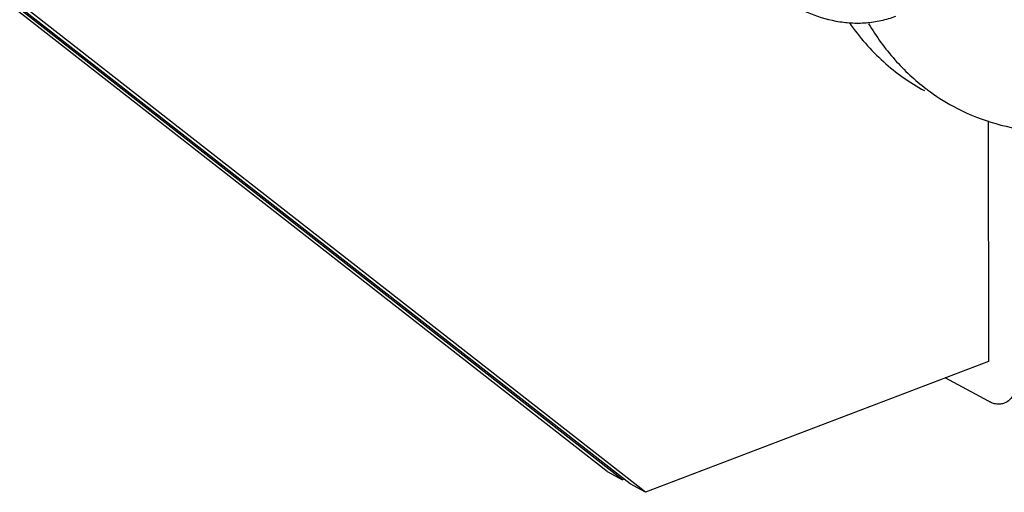
# Model space of a CAD drawing. Units: millimetres. Extents: x 15 to 1172, y 18 to 825.
# Drawn here: x 913 to 946, y 277 to 293 of the extents above; entities that cross this region are included whole.
import ezdxf

# ---------------------------------------------------------------- set-up
doc = ezdxf.new("R2010")
doc.units = ezdxf.units.MM
doc.layers.add('细实线', color=7, linetype='Continuous')

msp = doc.modelspace()

# ---------------------------------------------------------------- linework, layer by layer
at = {"layer": '细实线'}
for p, q in [((933.171, 277.786), (897.529, 305.614)), ((933.685, 277.507), (898.043, 305.335)), ((933.942, 277.368), (898.3, 305.196)), ((934.456, 277.09), (898.814, 304.917)), ((945.947, 289.527), (945.95, 281.473)), ((945.95, 281.473), (934.456, 277.09)), ((945.95, 280.137), (944.503, 280.922)), ((933.171, 277.786), (933.685, 277.507)), ((933.737, 277.528), (933.685, 277.507)), ((934.456, 277.09), (933.942, 277.368))]:
    msp.add_line(p, q, dxfattribs=at)
for centre, radius, start, end in [((948.155, 296.245), 7.091, 232.8081, 233.1855), ((948.122, 296.2), 7.036, 233.1802, 241.527)]:
    msp.add_arc(centre, radius, start, end, dxfattribs=at)
for points, knots in [([(942.832, 293.02), (942.675, 292.96), (942.351, 292.862), (941.851, 292.787), (941.346, 292.782), (940.676, 292.864), (939.859, 293.127), (939.265, 293.471), (938.984, 293.67)], [0, 0, 0, 0, 0.124484, 0.248392, 0.372445, 0.496622, 0.745738, 1, 1, 1, 1]), ([(941.293, 292.802), (941.624, 292.331), (942.194, 291.679), (943.082, 290.968), (943.559, 290.671), (943.804, 290.538)], [0, 0, 0, 0, 0.506794, 0.754305, 1, 1, 1, 1]), ([(941.935, 292.773), (942.192, 292.348), (942.769, 291.555), (943.487, 290.885), (943.869, 290.596)], [0, 0, 0, 0, 0.508731, 1, 1, 1, 1]), ([(944.768, 290.015), (945.171, 289.797), (946.03, 289.436), (947.419, 289.15), (948.884, 289.117), (949.871, 289.26), (950.367, 289.369)], [0, 0, 0, 0, 0.238932, 0.482589, 0.735276, 1, 1, 1, 1]), ([(946.913, 280.951), (946.913, 280.848), (946.897, 280.652), (946.816, 280.388), (946.68, 280.184), (946.551, 280.097), (946.484, 280.072)], [0, 0, 0, 0, 0.300056, 0.564531, 0.793508, 1, 1, 1, 1]), ([(946.484, 280.072), (946.445, 280.057), (946.36, 280.036), (946.225, 280.039), (946.085, 280.073), (945.995, 280.113), (945.95, 280.137)], [0, 0, 0, 0, 0.228498, 0.467039, 0.722966, 1, 1, 1, 1])]:
    msp.add_open_spline(points, degree=3, knots=knots, dxfattribs=at)

doc.saveas('drawing.dxf')
